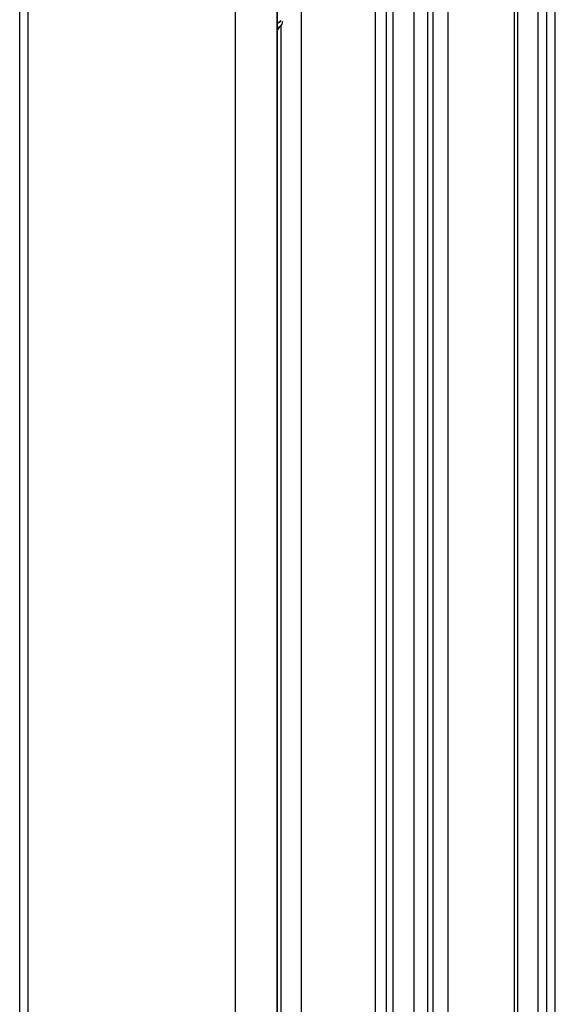
# Model space of a CAD drawing. Units: inches. Extents: x 0.5 to 33.6, y 0.5 to 21.6.
# Drawn here: x 31.8 to 32.3, y 6.1 to 7.1 of the extents above; entities that cross this region are included whole.
import ezdxf

# ---------------------------------------------------------------- set-up
doc = ezdxf.new("R2010")
doc.units = ezdxf.units.IN
doc.header["$LTSCALE"] = 1.87
doc.header["$MEASUREMENT"] = 0
doc.layers.get('0').update_dxf_attribs({"linetype": 'CONTINUOUS'})

msp = doc.modelspace()

# ---------------------------------------------------------------- linework, layer by layer
at = {"color": 7, "linetype": 'CONTINUOUS'}
for p, q in [((32.33563, 4.84988), (32.33563, 7.69559)), ((32.20728, 4.80649), (32.20728, 7.62021)), ((32.19336, 4.80649), (32.19336, 7.61063)), ((32.32698, 5.1617), (32.32698, 7.35966)), ((31.79636, 5.13759), (31.79636, 7.33555)), ((32.31816, 7.33448), (32.31816, 5.17669)), ((31.80501, 5.12553), (31.80501, 7.3235)), ((32.29405, 7.32056), (32.29405, 5.16277)), ((32.16552, 5.14241), (32.16552, 7.29216)), ((32.17248, 5.13839), (32.17248, 7.29618)), ((32.2125, 5.13337), (32.2125, 7.29115)), ((32.22781, 5.12453), (32.22781, 7.28231)), ((32.15473, 5.08234), (32.15473, 7.24012)), ((32.29759, 7.21306), (32.29759, 5.30489)), ((32.0138, 5.00499), (32.0138, 7.20296)), ((32.05556, 5.00499), (32.05556, 7.20296)), ((32.07979, 7.19686), (32.07979, 5.03907)), ((32.05568, 7.18294), (32.05568, 5.02515)), ((32.05674, 7.07811), (32.05568, 7.07754)), ((32.05568, 7.07746), (32.05674, 7.07803)), ((32.05568, 7.07272), (32.05674, 7.07329)), ((32.06016, 7.0768), (32.059, 7.07512)), ((32.05922, 7.07544), (32.05922, 5.16727))]:
    msp.add_line(p, q, dxfattribs=at)
for points in [[(32.05922, 7.08038), (32.05856, 7.07956), (32.05674, 7.07811)], [(32.059, 7.07512), (32.05734, 7.07362), (32.05568, 7.07262)], [(32.05568, 7.07117), (32.05654, 7.07178), (32.05776, 7.07313), (32.0585, 7.07462), (32.05851, 7.07469)], [(32.05674, 7.07803), (32.05857, 7.07949), (32.05922, 7.0803)], [(32.05674, 7.07329), (32.05858, 7.07476), (32.05922, 7.07556)], [(32.06083, 7.07952), (32.06075, 7.07857), (32.06016, 7.0768)]]:
    msp.add_lwpolyline(points, dxfattribs=at)

doc.saveas('drawing.dxf')
